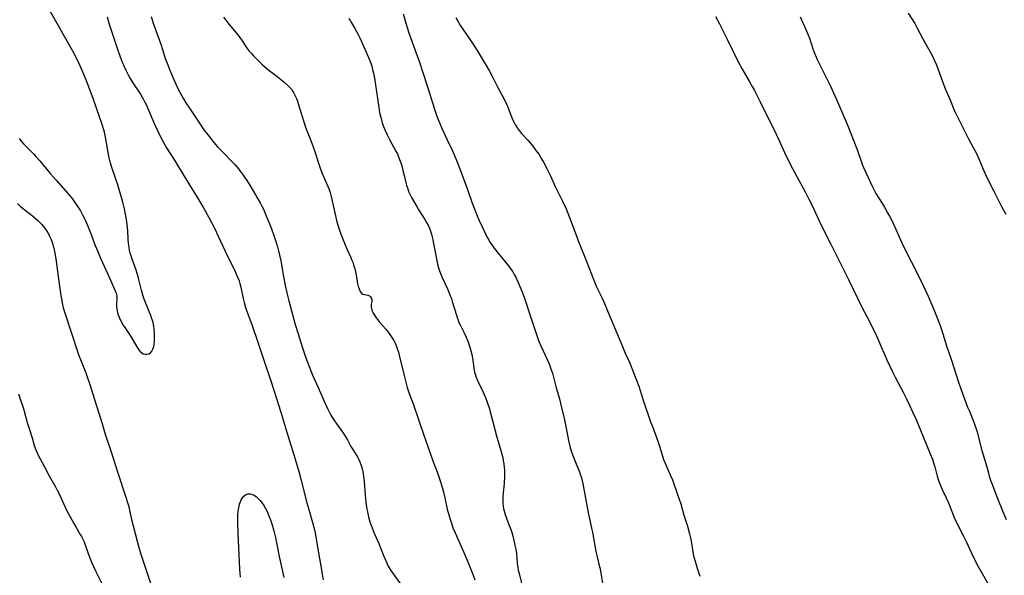
# Model space of a CAD drawing. Units: inches. Extents: x 2045547 to 2051127, y 168706 to 174133.
# Drawn here: x 2045955 to 2046183, y 169440 to 169569 of the extents above; entities that cross this region are included whole.
import ezdxf

# ---------------------------------------------------------------- set-up
doc = ezdxf.new("R2010")
doc.units = ezdxf.units.IN
doc.header["$MEASUREMENT"] = 0
doc.layers.add('c_04_T15S_R18E', color=234, linetype='Continuous')

msp = doc.modelspace()

# ---------------------------------------------------------------- linework, layer by layer
at = {"layer": 'c_04_T15S_R18E'}
for points, elevation in [([(2046115.97, 169569.75), (2046116.89, 169568.05), (2046117.26, 169567.31), (2046118.61, 169564.46), (2046121.19, 169559.26), (2046122.04, 169557.73), (2046123.77, 169554.78), (2046124.46, 169553.55), (2046124.98, 169552.57), (2046126.27, 169549.97), (2046127.7, 169547.14), (2046129.37, 169543.77), (2046130.62, 169541.13), (2046131.95, 169538.21), (2046132.8, 169536.45), (2046133.79, 169534.53), (2046136.7, 169529.13), (2046137.57, 169527.45), (2046138.3, 169525.96), (2046139.89, 169522.55), (2046140.59, 169521.07), (2046142.58, 169517.13), (2046146.73, 169508.8), (2046149.92, 169502.25), (2046151.59, 169499.09), (2046152.48, 169497.32), (2046153.04, 169496.13), (2046153.7, 169494.64), (2046155.63, 169490.2), (2046156.85, 169487.57), (2046157.54, 169486.18), (2046159.38, 169482.68), (2046160.15, 169481.14), (2046160.88, 169479.63), (2046161.57, 169478.15), (2046162.38, 169476.31), (2046165.68, 169468.42), (2046166.17, 169467.14), (2046166.35, 169466.61), (2046166.52, 169466.06), (2046166.71, 169465.37), (2046167.26, 169463.25), (2046167.61, 169462.17), (2046167.89, 169461.43), (2046168.44, 169460.1), (2046169.34, 169458.2), (2046169.87, 169457.02), (2046170.95, 169454.26), (2046171.17, 169453.75), (2046171.84, 169452.33), (2046173.35, 169449.33), (2046173.96, 169448.1), (2046175.31, 169445.19), (2046176.02, 169443.72), (2046176.77, 169442.26), (2046179.21, 169437.96)], 1096), ([(2046135.52, 169569.69), (2046136.88, 169566.72), (2046137.35, 169565.62), (2046137.68, 169564.75), (2046138.5, 169562.25), (2046138.73, 169561.64), (2046139.05, 169560.86), (2046139.6, 169559.64), (2046140.34, 169558.08), (2046142.58, 169553.64), (2046143.3, 169552.09), (2046143.98, 169550.53), (2046146.4, 169544.77), (2046147.13, 169542.99), (2046148.8, 169538.73), (2046150.02, 169535.27), (2046150.21, 169534.79), (2046150.82, 169533.4), (2046152.13, 169530.6), (2046152.74, 169529.38), (2046153.1, 169528.74), (2046154.49, 169526.53), (2046155.05, 169525.58), (2046155.79, 169524.28), (2046156.24, 169523.46), (2046156.68, 169522.59), (2046157.6, 169520.63), (2046158.78, 169517.97), (2046159.52, 169516.41), (2046161.24, 169512.97), (2046163.27, 169509.05), (2046163.99, 169507.57), (2046164.53, 169506.39), (2046165.17, 169504.91), (2046166.65, 169501.44), (2046167.6, 169499.13), (2046168.05, 169497.92), (2046168.31, 169497.17), (2046169.55, 169493.21), (2046170.57, 169490.11), (2046171.49, 169487.13), (2046172.22, 169484.97), (2046172.75, 169483.48), (2046174.34, 169479.24), (2046174.73, 169478.26), (2046175.78, 169475.71), (2046176.02, 169475.06), (2046176.31, 169474.2), (2046176.53, 169473.46), (2046176.89, 169472.14), (2046177.65, 169469.18), (2046178.53, 169466.12), (2046179.13, 169463.95), (2046179.35, 169463.23), (2046179.65, 169462.32), (2046180.45, 169460.12), (2046181.26, 169458.02), (2046182.41, 169455.16), (2046183.23, 169453.16)], 1094), ([(2046160.59, 169570.53), (2046162.1, 169568.11), (2046162.6, 169567.22), (2046163.97, 169564.6), (2046165.73, 169561.4), (2046166.34, 169560.22), (2046166.61, 169559.64), (2046166.87, 169559.05), (2046167.26, 169558.08), (2046168.52, 169554.66), (2046169.08, 169553.2), (2046170.33, 169550.17), (2046171.25, 169548.04), (2046171.67, 169547.12), (2046172.27, 169545.91), (2046173.57, 169543.4), (2046174.65, 169541.25), (2046175.99, 169538.71), (2046176.35, 169538.01), (2046176.91, 169536.76), (2046177.87, 169534.49), (2046178.48, 169533.15), (2046179.18, 169531.69), (2046180.41, 169529.27), (2046181.45, 169527.1), (2046182.15, 169525.75), (2046183.17, 169523.93)], 1092), ([(2045954.51, 169482.29), (2045955.01, 169480.85), (2045955.27, 169480.07), (2045955.73, 169478.55), (2045956.55, 169475.68), (2045956.89, 169474.53), (2045957.66, 169472.1), (2045958.19, 169470.32), (2045958.54, 169469.33), (2045958.83, 169468.62), (2045959.16, 169467.92), (2045959.53, 169467.22), (2045960.54, 169465.4), (2045961.66, 169463.32), (2045963.11, 169460.76), (2045963.51, 169460), (2045964.08, 169458.8), (2045964.93, 169456.89), (2045965.68, 169455.36), (2045967.34, 169452.26), (2045967.79, 169451.48), (2045968.85, 169449.71), (2045969.11, 169449.23), (2045969.36, 169448.74), (2045969.71, 169447.98), (2045970.05, 169447.1), (2045970.98, 169444.47), (2045971.51, 169443.15), (2045971.9, 169442.24), (2045972.42, 169441.1), (2045972.8, 169440.33), (2045974.37, 169437.27)], 1112)]:
    msp.add_lwpolyline(points, dxfattribs=dict(at, elevation=elevation))
for points in [[(2045954.65, 169541.48, 1108), (2045955.15, 169540.83, 1108), (2045955.68, 169540.23, 1108), (2045956.13, 169539.77, 1108), (2045957.58, 169538.36, 1108), (2045958.09, 169537.84, 1108), (2045958.58, 169537.31, 1108), (2045959.48, 169536.27, 1108), (2045960.86, 169534.58, 1108), (2045961.87, 169533.37, 1108), (2045963.23, 169531.82, 1108), (2045966.05, 169528.68, 1108), (2045966.43, 169528.22, 1108), (2045966.94, 169527.55, 1108), (2045967.43, 169526.87, 1108), (2045968.41, 169525.43, 1108), (2045968.87, 169524.68, 1108), (2045969.45, 169523.66, 1108), (2045969.74, 169523.08, 1108), (2045970.16, 169522.22, 1108), (2045970.62, 169521.19, 1108), (2045971.24, 169519.62, 1108), (2045972.32, 169516.68, 1108), (2045972.9, 169515.25, 1108), (2045973.55, 169513.75, 1108), (2045975.2, 169510.06, 1108), (2045976.11, 169507.98, 1108), (2045976.95, 169506.19, 1108), (2045977.17, 169505.6, 1108), (2045977.31, 169505.01, 1108), (2045977.34, 169504.41, 1108), (2045977.26, 169503.13, 1108), (2045977.25, 169502.45, 1108), (2045977.29, 169501.91, 1108), (2045977.35, 169501.55, 1108), (2045977.54, 169500.79, 1108), (2045977.82, 169500.04, 1108), (2045978.01, 169499.61, 1108), (2045978.22, 169499.19, 1108), (2045978.78, 169498.24, 1108), (2045979.12, 169497.7, 1108), (2045980.51, 169495.61, 1108), (2045981.9, 169493.2, 1108), (2045982.16, 169492.81, 1108), (2045982.62, 169492.21, 1108), (2045983.13, 169491.77, 1108), (2045983.44, 169491.59, 1108), (2045983.86, 169491.47, 1108), (2045984.27, 169491.45, 1108), (2045984.76, 169491.58, 1108), (2045985.16, 169491.87, 1108), (2045985.43, 169492.22, 1108), (2045985.65, 169492.64, 1108), (2045985.84, 169493.26, 1108), (2045985.95, 169493.87, 1108), (2045986.02, 169494.52, 1108), (2045986.05, 169495.2, 1108), (2045986.04, 169495.91, 1108), (2045986.02, 169496.43, 1108), (2045985.96, 169497.22, 1108), (2045985.86, 169498.01, 1108), (2045985.7, 169498.79, 1108), (2045985.56, 169499.3, 1108), (2045985.37, 169499.89, 1108), (2045985.16, 169500.47, 1108), (2045984.46, 169502.15, 1108), (2045983.94, 169503.43, 1108), (2045983.65, 169504.21, 1108), (2045983.32, 169505.18, 1108), (2045982.99, 169506.32, 1108), (2045982.32, 169509.08, 1108), (2045982.09, 169509.93, 1108), (2045981.78, 169510.96, 1108), (2045980.83, 169513.54, 1108), (2045980.59, 169514.29, 1108), (2045980.43, 169514.86, 1108), (2045980.27, 169515.55, 1108), (2045980.14, 169516.25, 1108), (2045980.01, 169517.19, 1108), (2045979.94, 169518.09, 1108), (2045979.82, 169520.16, 1108), (2045979.7, 169521.45, 1108), (2045979.61, 169522.18, 1108), (2045979.47, 169523.14, 1108), (2045979.34, 169523.94, 1108), (2045979.08, 169525.18, 1108), (2045978.69, 169526.73, 1108), (2045977.45, 169530.97, 1108), (2045977.1, 169532.07, 1108), (2045976.17, 169534.73, 1108), (2045975.76, 169536.1, 1108), (2045975.52, 169537.02, 1108), (2045975.28, 169538.21, 1108), (2045974.94, 169540.47, 1108), (2045974.69, 169541.81, 1108), (2045974.43, 169542.91, 1108), (2045974.26, 169543.52, 1108), (2045973.89, 169544.74, 1108), (2045971.79, 169550.76, 1108), (2045971.23, 169552.34, 1108), (2045970.77, 169553.57, 1108), (2045970.17, 169555.08, 1108), (2045969.72, 169556.16, 1108), (2045969.02, 169557.77, 1108), (2045968.4, 169559.13, 1108), (2045968.05, 169559.86, 1108), (2045967.39, 169561.14, 1108), (2045966.19, 169563.36, 1108), (2045963.47, 169568.15, 1108), (2045961.61, 169571.35, 1108)], [(2045975.03, 169569.68, 1108), (2045975.47, 169568.18, 1108), (2045977.44, 169562.17, 1108), (2045977.98, 169560.66, 1108), (2045978.57, 169559.19, 1108), (2045978.85, 169558.53, 1108), (2045979.42, 169557.31, 1108), (2045979.95, 169556.24, 1108), (2045980.43, 169555.37, 1108), (2045980.88, 169554.58, 1108), (2045981.29, 169553.92, 1108), (2045982.76, 169551.72, 1108), (2045983.17, 169551.07, 1108), (2045983.51, 169550.5, 1108), (2045983.82, 169549.92, 1108), (2045984.24, 169549.05, 1108), (2045984.52, 169548.42, 1108), (2045986.06, 169544.78, 1108), (2045986.63, 169543.48, 1108), (2045987.34, 169541.98, 1108), (2045988.02, 169540.68, 1108), (2045988.82, 169539.34, 1108), (2045990.63, 169536.45, 1108), (2045992.9, 169532.74, 1108), (2045994.77, 169529.74, 1108), (2045995.99, 169527.74, 1108), (2045997.35, 169525.44, 1108), (2045998.63, 169523.13, 1108), (2045999.89, 169520.68, 1108), (2046000.79, 169518.84, 1108), (2046002.96, 169514.22, 1108), (2046004.44, 169511.16, 1108), (2046005.03, 169509.88, 1108), (2046005.32, 169509.17, 1108), (2046005.6, 169508.45, 1108), (2046005.78, 169507.87, 1108), (2046006.02, 169507.02, 1108), (2046006.59, 169504.4, 1108), (2046006.81, 169503.47, 1108), (2046007.14, 169502.29, 1108), (2046007.59, 169500.96, 1108), (2046008.54, 169498.37, 1108), (2046010.09, 169493.8, 1108), (2046011.38, 169490.13, 1108), (2046013.11, 169484.87, 1108), (2046015.26, 169478.07, 1108), (2046016.67, 169473.38, 1108), (2046018.6, 169467.18, 1108), (2046019.46, 169464.26, 1108), (2046019.94, 169462.5, 1108), (2046021.34, 169457.03, 1108), (2046021.76, 169455.52, 1108), (2046022.63, 169452.48, 1108), (2046022.98, 169451.1, 1108), (2046023.2, 169450.07, 1108), (2046023.46, 169448.65, 1108), (2046024.03, 169445.44, 1108), (2046024.6, 169441.94, 1108), (2046024.87, 169440.43, 1108), (2046025.12, 169439.21, 1108)], [(2045985.25, 169569.76, 1106), (2045985.73, 169568.21, 1106), (2045987.46, 169563.37, 1106), (2045987.87, 169562.11, 1106), (2045988.53, 169560.05, 1106), (2045988.93, 169558.9, 1106), (2045989.56, 169557.32, 1106), (2045990.73, 169554.62, 1106), (2045991.39, 169553.21, 1106), (2045991.98, 169552.06, 1106), (2045992.75, 169550.7, 1106), (2045993.31, 169549.77, 1106), (2045993.97, 169548.72, 1106), (2045995.49, 169546.41, 1106), (2045996.59, 169544.78, 1106), (2045997.49, 169543.49, 1106), (2045998.46, 169542.21, 1106), (2045999.78, 169540.54, 1106), (2046000.62, 169539.56, 1106), (2046001.2, 169538.94, 1106), (2046004.6, 169535.43, 1106), (2046005.06, 169534.93, 1106), (2046005.55, 169534.35, 1106), (2046005.89, 169533.9, 1106), (2046006.54, 169532.99, 1106), (2046007.54, 169531.47, 1106), (2046008.18, 169530.47, 1106), (2046009.43, 169528.44, 1106), (2046009.84, 169527.74, 1106), (2046010.51, 169526.56, 1106), (2046010.76, 169526.08, 1106), (2046011.26, 169525.06, 1106), (2046012.08, 169523.18, 1106), (2046013.04, 169520.77, 1106), (2046013.76, 169518.78, 1106), (2046014.29, 169517.14, 1106), (2046014.52, 169516.35, 1106), (2046014.76, 169515.41, 1106), (2046015.05, 169514.14, 1106), (2046015.25, 169513.12, 1106), (2046015.9, 169509.5, 1106), (2046016.31, 169507.37, 1106), (2046016.66, 169505.73, 1106), (2046017.13, 169503.83, 1106), (2046018.64, 169498.35, 1106), (2046019.29, 169496.17, 1106), (2046020.25, 169493.16, 1106), (2046020.84, 169491.36, 1106), (2046021.3, 169490.03, 1106), (2046021.81, 169488.63, 1106), (2046022.38, 169487.24, 1106), (2046022.7, 169486.5, 1106), (2046023.95, 169483.8, 1106), (2046025.54, 169480.09, 1106), (2046026.08, 169478.9, 1106), (2046026.38, 169478.3, 1106), (2046026.82, 169477.48, 1106), (2046027.24, 169476.76, 1106), (2046027.68, 169476.06, 1106), (2046028.23, 169475.26, 1106), (2046029.61, 169473.36, 1106), (2046030.03, 169472.74, 1106), (2046030.35, 169472.23, 1106), (2046030.72, 169471.6, 1106), (2046031.52, 169470.12, 1106), (2046031.93, 169469.4, 1106), (2046033.08, 169467.52, 1106), (2046033.34, 169467.04, 1106), (2046033.57, 169466.55, 1106), (2046033.82, 169465.91, 1106), (2046033.97, 169465.43, 1106), (2046034.1, 169464.95, 1106), (2046034.27, 169464.18, 1106), (2046034.36, 169463.65, 1106), (2046034.43, 169463.11, 1106), (2046034.55, 169461.97, 1106), (2046034.81, 169458.86, 1106), (2046034.98, 169457.19, 1106), (2046035.21, 169455.59, 1106), (2046035.33, 169454.91, 1106), (2046035.59, 169453.76, 1106), (2046035.92, 169452.64, 1106), (2046036.14, 169452, 1106), (2046036.44, 169451.22, 1106), (2046036.93, 169450.04, 1106), (2046037.98, 169447.6, 1106), (2046039.06, 169444.84, 1106), (2046039.65, 169443.43, 1106), (2046040.16, 169442.39, 1106), (2046040.63, 169441.59, 1106), (2046041.14, 169440.82, 1106), (2046042.95, 169438.36, 1106)], [(2046002.01, 169569.63, 1104), (2046002.52, 169568.9, 1104), (2046003.22, 169567.99, 1104), (2046004.98, 169565.9, 1104), (2046005.8, 169564.88, 1104), (2046006.33, 169564.14, 1104), (2046007.52, 169562.35, 1104), (2046007.98, 169561.74, 1104), (2046008.47, 169561.15, 1104), (2046008.96, 169560.62, 1104), (2046009.92, 169559.64, 1104), (2046010.91, 169558.69, 1104), (2046011.44, 169558.21, 1104), (2046012.01, 169557.72, 1104), (2046012.6, 169557.25, 1104), (2046014.3, 169555.98, 1104), (2046014.82, 169555.57, 1104), (2046015.96, 169554.62, 1104), (2046016.92, 169553.76, 1104), (2046017.42, 169553.25, 1104), (2046017.73, 169552.87, 1104), (2046017.94, 169552.58, 1104), (2046018.31, 169551.99, 1104), (2046018.62, 169551.36, 1104), (2046018.9, 169550.71, 1104), (2046019.14, 169550.09, 1104), (2046019.48, 169549.05, 1104), (2046020.58, 169545.32, 1104), (2046020.9, 169544.32, 1104), (2046021.35, 169543.11, 1104), (2046022.21, 169541.01, 1104), (2046022.46, 169540.37, 1104), (2046023.2, 169538.2, 1104), (2046023.9, 169535.98, 1104), (2046024.28, 169534.85, 1104), (2046024.88, 169533.34, 1104), (2046026.22, 169530.23, 1104), (2046026.45, 169529.64, 1104), (2046026.68, 169528.98, 1104), (2046026.96, 169528, 1104), (2046027.94, 169523.53, 1104), (2046028.21, 169522.5, 1104), (2046028.58, 169521.19, 1104), (2046029.11, 169519.57, 1104), (2046029.71, 169517.97, 1104), (2046030.19, 169516.79, 1104), (2046030.57, 169515.91, 1104), (2046031.43, 169514.01, 1104), (2046031.68, 169513.42, 1104), (2046031.92, 169512.84, 1104), (2046032.15, 169512.17, 1104), (2046032.36, 169511.51, 1104), (2046032.55, 169510.69, 1104), (2046032.94, 169508.3, 1104), (2046033.06, 169507.77, 1104), (2046033.22, 169507.18, 1104), (2046033.41, 169506.64, 1104), (2046033.68, 169506.05, 1104), (2046033.97, 169505.66, 1104), (2046034.3, 169505.43, 1104), (2046034.67, 169505.32, 1104), (2046035.43, 169505.17, 1104), (2046035.78, 169505.03, 1104), (2046036.08, 169504.79, 1104), (2046036.31, 169504.4, 1104), (2046036.36, 169504.04, 1104), (2046036.34, 169503.7, 1104), (2046036.24, 169503.05, 1104), (2046036.21, 169502.74, 1104), (2046036.21, 169502.41, 1104), (2046036.27, 169502.05, 1104), (2046036.36, 169501.72, 1104), (2046036.49, 169501.38, 1104), (2046036.67, 169501.01, 1104), (2046037.12, 169500.27, 1104), (2046037.37, 169499.9, 1104), (2046037.73, 169499.43, 1104), (2046038.15, 169498.92, 1104), (2046039.58, 169497.28, 1104), (2046039.95, 169496.82, 1104), (2046040.51, 169496.07, 1104), (2046041.14, 169495.12, 1104), (2046041.5, 169494.5, 1104), (2046041.82, 169493.86, 1104), (2046042.17, 169493.04, 1104), (2046042.5, 169491.99, 1104), (2046042.69, 169491.24, 1104), (2046043.72, 169487.16, 1104), (2046044.24, 169484.97, 1104), (2046044.57, 169483.79, 1104), (2046045.04, 169482.41, 1104), (2046045.94, 169479.95, 1104), (2046046.43, 169478.59, 1104), (2046046.8, 169477.48, 1104), (2046047.52, 169475.21, 1104), (2046048.21, 169473.21, 1104), (2046050.51, 169466.78, 1104), (2046051.53, 169464.01, 1104), (2046052.1, 169462.34, 1104), (2046052.61, 169460.69, 1104), (2046052.93, 169459.51, 1104), (2046053.24, 169458.22, 1104), (2046053.83, 169455.58, 1104), (2046054.17, 169454.23, 1104), (2046054.54, 169453, 1104), (2046054.77, 169452.31, 1104), (2046055.15, 169451.25, 1104), (2046055.63, 169450.07, 1104), (2046057.67, 169445.5, 1104), (2046058.58, 169443.32, 1104), (2046059.8, 169440.27, 1104), (2046060.2, 169439.15, 1104)], [(2046031.05, 169569.36, 1102), (2046031.63, 169568.3, 1102), (2046032.32, 169567.14, 1102), (2046032.79, 169566.31, 1102), (2046033.24, 169565.45, 1102), (2046033.56, 169564.79, 1102), (2046033.94, 169563.96, 1102), (2046035.79, 169559.74, 1102), (2046036.09, 169558.97, 1102), (2046036.34, 169558.21, 1102), (2046036.55, 169557.43, 1102), (2046036.74, 169556.64, 1102), (2046036.97, 169555.44, 1102), (2046037.2, 169553.94, 1102), (2046037.73, 169550.17, 1102), (2046037.95, 169548.7, 1102), (2046038.09, 169547.93, 1102), (2046038.23, 169547.2, 1102), (2046038.49, 169546.09, 1102), (2046038.77, 169545.12, 1102), (2046039.04, 169544.29, 1102), (2046039.43, 169543.31, 1102), (2046039.88, 169542.34, 1102), (2046040.45, 169541.24, 1102), (2046042.02, 169538.41, 1102), (2046042.27, 169537.89, 1102), (2046042.47, 169537.43, 1102), (2046042.77, 169536.64, 1102), (2046043.04, 169535.85, 1102), (2046043.27, 169535.11, 1102), (2046043.65, 169533.78, 1102), (2046043.88, 169532.88, 1102), (2046044.42, 169530.58, 1102), (2046044.58, 169530.01, 1102), (2046044.76, 169529.46, 1102), (2046044.94, 169529.02, 1102), (2046045.15, 169528.59, 1102), (2046045.55, 169527.81, 1102), (2046046.85, 169525.52, 1102), (2046047.23, 169524.89, 1102), (2046048.63, 169522.7, 1102), (2046049.02, 169522.04, 1102), (2046049.38, 169521.37, 1102), (2046049.69, 169520.7, 1102), (2046049.95, 169520.01, 1102), (2046050.19, 169519.28, 1102), (2046050.35, 169518.63, 1102), (2046050.5, 169517.97, 1102), (2046050.66, 169517.14, 1102), (2046051.4, 169513.16, 1102), (2046051.58, 169512.31, 1102), (2046051.8, 169511.47, 1102), (2046051.93, 169511.05, 1102), (2046052.26, 169510.16, 1102), (2046052.63, 169509.28, 1102), (2046053.86, 169506.61, 1102), (2046054.19, 169505.88, 1102), (2046054.53, 169505.03, 1102), (2046054.77, 169504.38, 1102), (2046054.99, 169503.7, 1102), (2046055.93, 169500.52, 1102), (2046056.11, 169499.95, 1102), (2046056.32, 169499.39, 1102), (2046056.54, 169498.85, 1102), (2046056.78, 169498.32, 1102), (2046057.65, 169496.59, 1102), (2046058.21, 169495.39, 1102), (2046058.58, 169494.49, 1102), (2046058.84, 169493.79, 1102), (2046059.07, 169493.08, 1102), (2046059.29, 169492.29, 1102), (2046059.49, 169491.42, 1102), (2046059.71, 169490.2, 1102), (2046059.98, 169488.18, 1102), (2046060.15, 169487.34, 1102), (2046060.36, 169486.62, 1102), (2046060.53, 169486.15, 1102), (2046060.93, 169485.24, 1102), (2046062.06, 169482.83, 1102), (2046062.69, 169481.44, 1102), (2046063.09, 169480.4, 1102), (2046063.51, 169479.06, 1102), (2046064.33, 169476.12, 1102), (2046065.33, 169472.24, 1102), (2046065.62, 169471.22, 1102), (2046066.24, 169469.19, 1102), (2046066.49, 169468.3, 1102), (2046066.66, 169467.56, 1102), (2046066.81, 169466.82, 1102), (2046066.93, 169466.1, 1102), (2046067.02, 169465.2, 1102), (2046067.05, 169464.61, 1102), (2046067.06, 169464.03, 1102), (2046067.06, 169463.16, 1102), (2046066.97, 169461.59, 1102), (2046066.7, 169458.49, 1102), (2046066.67, 169457.53, 1102), (2046066.7, 169456.86, 1102), (2046066.77, 169456.27, 1102), (2046066.88, 169455.68, 1102), (2046067, 169455.14, 1102), (2046067.24, 169454.3, 1102), (2046067.53, 169453.49, 1102), (2046068.2, 169451.81, 1102), (2046068.62, 169450.66, 1102), (2046068.85, 169449.89, 1102), (2046069.24, 169448.33, 1102), (2046069.65, 169446.53, 1102), (2046069.77, 169445.9, 1102), (2046069.87, 169445.19, 1102), (2046069.96, 169444.3, 1102), (2046070.04, 169443.04, 1102), (2046070.1, 169442.41, 1102), (2046070.15, 169442.05, 1102), (2046070.27, 169441.46, 1102), (2046070.41, 169440.86, 1102), (2046071.28, 169437.54, 1102)], [(2046043.63, 169570.36, 1100), (2046044.53, 169567.18, 1100), (2046044.92, 169565.94, 1100), (2046045.28, 169564.89, 1100), (2046046.34, 169562.11, 1100), (2046047.36, 169559.15, 1100), (2046049.1, 169553.92, 1100), (2046049.78, 169551.75, 1100), (2046050.76, 169548.54, 1100), (2046051, 169547.79, 1100), (2046051.31, 169546.91, 1100), (2046051.85, 169545.52, 1100), (2046052.74, 169543.48, 1100), (2046053.77, 169541.2, 1100), (2046054.93, 169538.77, 1100), (2046055.25, 169538.07, 1100), (2046055.86, 169536.64, 1100), (2046056.7, 169534.48, 1100), (2046058.49, 169529.62, 1100), (2046059.51, 169526.74, 1100), (2046060.2, 169524.97, 1100), (2046060.79, 169523.52, 1100), (2046061.17, 169522.65, 1100), (2046061.99, 169520.83, 1100), (2046062.68, 169519.35, 1100), (2046063.01, 169518.71, 1100), (2046063.36, 169518.08, 1100), (2046063.8, 169517.35, 1100), (2046064.46, 169516.37, 1100), (2046065.53, 169514.97, 1100), (2046066.28, 169514.03, 1100), (2046067.62, 169512.42, 1100), (2046068.22, 169511.67, 1100), (2046068.78, 169510.89, 1100), (2046069.01, 169510.54, 1100), (2046069.35, 169509.96, 1100), (2046069.67, 169509.37, 1100), (2046069.97, 169508.77, 1100), (2046070.27, 169508.11, 1100), (2046070.88, 169506.64, 1100), (2046071.17, 169505.9, 1100), (2046071.7, 169504.44, 1100), (2046073.2, 169500, 1100), (2046074.17, 169496.95, 1100), (2046074.41, 169496.24, 1100), (2046074.74, 169495.33, 1100), (2046074.99, 169494.69, 1100), (2046075.53, 169493.43, 1100), (2046077.02, 169490.11, 1100), (2046077.39, 169489.22, 1100), (2046077.9, 169487.87, 1100), (2046078.16, 169487.08, 1100), (2046078.42, 169486.19, 1100), (2046079.08, 169483.67, 1100), (2046079.78, 169481.13, 1100), (2046080.23, 169479.35, 1100), (2046080.88, 169476.65, 1100), (2046081.22, 169475.13, 1100), (2046082, 169471.13, 1100), (2046082.14, 169470.45, 1100), (2046082.31, 169469.79, 1100), (2046082.45, 169469.31, 1100), (2046082.67, 169468.64, 1100), (2046082.92, 169467.97, 1100), (2046083.87, 169465.68, 1100), (2046084.43, 169464.24, 1100), (2046084.64, 169463.64, 1100), (2046084.82, 169463.04, 1100), (2046085.04, 169462.2, 1100), (2046085.28, 169461.06, 1100), (2046086.47, 169454.76, 1100), (2046087.25, 169451.15, 1100), (2046087.43, 169450.22, 1100), (2046088.23, 169445.78, 1100), (2046088.52, 169444.54, 1100), (2046088.95, 169442.83, 1100), (2046089.13, 169442.08, 1100), (2046089.31, 169441.18, 1100), (2046089.79, 169438.43, 1100)], [(2046055.78, 169569.5, 1098), (2046056.16, 169568.85, 1098), (2046056.93, 169567.62, 1098), (2046059, 169564.56, 1098), (2046060.35, 169562.5, 1098), (2046061, 169561.46, 1098), (2046062.37, 169559.18, 1098), (2046063.57, 169557.09, 1098), (2046064.43, 169555.46, 1098), (2046065.5, 169553.3, 1098), (2046065.89, 169552.58, 1098), (2046066.9, 169550.76, 1098), (2046067.33, 169549.93, 1098), (2046067.59, 169549.35, 1098), (2046067.84, 169548.77, 1098), (2046068.73, 169546.46, 1098), (2046069.04, 169545.71, 1098), (2046069.38, 169544.99, 1098), (2046069.62, 169544.55, 1098), (2046069.99, 169543.97, 1098), (2046070.48, 169543.32, 1098), (2046071.04, 169542.67, 1098), (2046072.46, 169541.07, 1098), (2046073.33, 169540.06, 1098), (2046073.85, 169539.41, 1098), (2046074.37, 169538.73, 1098), (2046075, 169537.83, 1098), (2046075.68, 169536.75, 1098), (2046076.13, 169535.96, 1098), (2046076.87, 169534.53, 1098), (2046077.62, 169532.97, 1098), (2046078.82, 169530.36, 1098), (2046080.52, 169526.94, 1098), (2046081.34, 169525.14, 1098), (2046082.16, 169523.13, 1098), (2046083.58, 169519.28, 1098), (2046084.07, 169518, 1098), (2046086.33, 169512.41, 1098), (2046087.59, 169509.03, 1098), (2046087.9, 169508.27, 1098), (2046088.42, 169507.07, 1098), (2046089.67, 169504.49, 1098), (2046090.24, 169503.25, 1098), (2046090.96, 169501.56, 1098), (2046094.4, 169493.23, 1098), (2046095.05, 169491.74, 1098), (2046095.94, 169489.8, 1098), (2046096.28, 169489, 1098), (2046096.83, 169487.59, 1098), (2046097.67, 169485.43, 1098), (2046098.16, 169484.09, 1098), (2046098.44, 169483.28, 1098), (2046099.21, 169480.86, 1098), (2046100.93, 169475.83, 1098), (2046101.32, 169474.71, 1098), (2046102.27, 169472.2, 1098), (2046102.58, 169471.32, 1098), (2046103.04, 169469.91, 1098), (2046103.93, 169467.07, 1098), (2046104.18, 169466.4, 1098), (2046104.41, 169465.84, 1098), (2046105.53, 169463.4, 1098), (2046105.96, 169462.34, 1098), (2046107.18, 169458.95, 1098), (2046107.56, 169457.86, 1098), (2046107.91, 169456.77, 1098), (2046108.65, 169454.19, 1098), (2046109.45, 169451.62, 1098), (2046109.93, 169449.85, 1098), (2046110.08, 169449.23, 1098), (2046110.31, 169448.12, 1098), (2046110.79, 169445.22, 1098), (2046110.96, 169444.47, 1098), (2046111.2, 169443.52, 1098), (2046111.67, 169441.91, 1098), (2046112.29, 169440.01, 1098)], [(2045954.3, 169526.39, 1110), (2045955, 169525.75, 1110), (2045955.67, 169525.19, 1110), (2045957.38, 169523.86, 1110), (2045958.31, 169523.11, 1110), (2045958.94, 169522.55, 1110), (2045959.41, 169522.09, 1110), (2045959.87, 169521.61, 1110), (2045960.31, 169521.09, 1110), (2045960.73, 169520.54, 1110), (2045961.11, 169519.97, 1110), (2045961.48, 169519.35, 1110), (2045961.81, 169518.7, 1110), (2045962.09, 169518.04, 1110), (2045962.42, 169517.12, 1110), (2045962.63, 169516.4, 1110), (2045962.81, 169515.67, 1110), (2045962.98, 169514.92, 1110), (2045963.2, 169513.6, 1110), (2045963.7, 169509.48, 1110), (2045964.15, 169506.19, 1110), (2045964.33, 169505.01, 1110), (2045964.46, 169504.28, 1110), (2045964.72, 169502.99, 1110), (2045964.9, 169502.25, 1110), (2045965.25, 169501.04, 1110), (2045966.55, 169497.04, 1110), (2045968.54, 169491.17, 1110), (2045968.87, 169490.26, 1110), (2045970.13, 169487.18, 1110), (2045970.46, 169486.24, 1110), (2045970.95, 169484.71, 1110), (2045972.57, 169479.5, 1110), (2045973.82, 169475.68, 1110), (2045974.61, 169472.95, 1110), (2045975.03, 169471.57, 1110), (2045975.98, 169468.83, 1110), (2045977.45, 169464.19, 1110), (2045979.48, 169458.15, 1110), (2045979.79, 169457.09, 1110), (2045979.98, 169456.38, 1110), (2045980.65, 169453.5, 1110), (2045981.99, 169448.18, 1110), (2045982.32, 169446.96, 1110), (2045982.86, 169445.17, 1110), (2045985.5, 169437.28, 1110)], [(2046005.97, 169439.81, 1110), (2046005.82, 169441.62, 1110), (2046005.45, 169448.32, 1110), (2046005.39, 169449.91, 1110), (2046005.32, 169452.38, 1110), (2046005.31, 169453.22, 1110), (2046005.35, 169454.4, 1110), (2046005.4, 169454.98, 1110), (2046005.47, 169455.54, 1110), (2046005.61, 169456.27, 1110), (2046005.72, 169456.7, 1110), (2046005.85, 169457.12, 1110), (2046006.1, 169457.72, 1110), (2046006.37, 169458.19, 1110), (2046006.69, 169458.59, 1110), (2046007.11, 169458.91, 1110), (2046007.64, 169459.09, 1110), (2046008.16, 169459.11, 1110), (2046008.68, 169459, 1110), (2046008.97, 169458.88, 1110), (2046009.57, 169458.49, 1110), (2046010.15, 169457.95, 1110), (2046010.5, 169457.56, 1110), (2046010.84, 169457.15, 1110), (2046011.33, 169456.43, 1110), (2046011.73, 169455.75, 1110), (2046012.09, 169455.04, 1110), (2046012.53, 169454.03, 1110), (2046012.86, 169453.11, 1110), (2046013.17, 169452.17, 1110), (2046013.63, 169450.58, 1110), (2046014.02, 169449.03, 1110), (2046014.29, 169447.75, 1110), (2046014.91, 169444.61, 1110), (2046015.99, 169439.73, 1110)]]:
    msp.add_polyline3d(points, dxfattribs=at)

doc.saveas('drawing.dxf')
